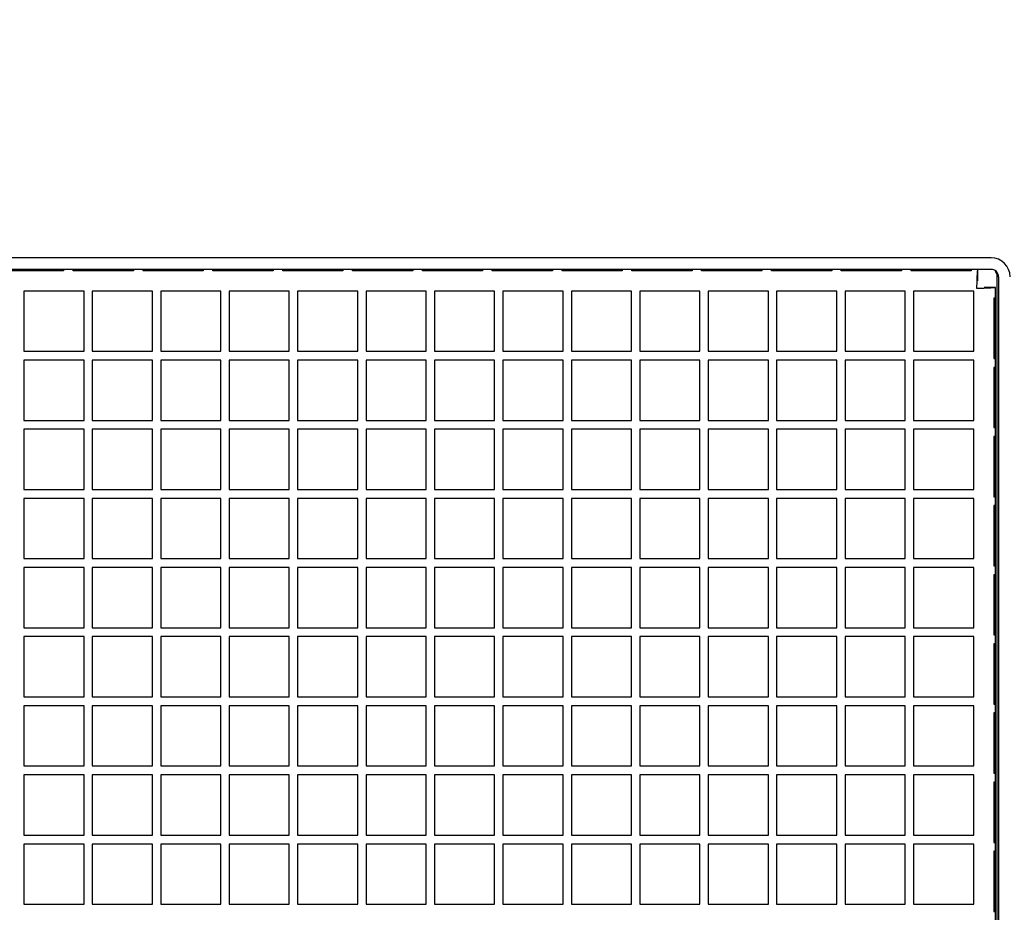
# Model space of a CAD drawing. Units: inches. Extents: x 0.8 to 15.7, y 0.6 to 10.2.
# Drawn here: x 9.3 to 9.5, y 2.2 to 2.3 of the extents above; entities that cross this region are included whole.
import ezdxf

# ---------------------------------------------------------------- set-up
doc = ezdxf.new("R2010")
doc.units = ezdxf.units.IN
doc.header["$MEASUREMENT"] = 0
doc.layers.add('FORMAT', color=7, linetype='Continuous')
doc.styles.add('SLDTEXTSTYLE0', font='TXT', dxfattribs={"width": 0.605})
doc.dimstyles.new('SLDDIMSTYLE2', dxfattribs={"dimtxt": 0.08, "dimasz": 0.13, "dimexe": 0, "dimexo": 0.0625, "dimgap": 0.02, "dimtad": 0, "dimtih": 1, "dimtoh": 1, "dimdec": 6, "dimlfac": 32, "dimrnd": 1e-09, "dimzin": 12, "dimdsep": 46, "dimlunit": 5, "dimtxsty": 'SLDTEXTSTYLE0', "dimsah": 1, "dimcen": 0.09, "dimadec": 0, "dimazin": 3, "dimtfac": 1, "dimtdec": 4, "dimtmove": 0, "dimatfit": 0, "dimfxl": 0, "dimfrac": 2, "dimtolj": 1, "dimtzin": 12, "dimarcsym": 0})

# ---------------------------------------------------------------- blocks, each defined once
blk = doc.blocks.new('_D_26')
at = {"layer": 'FORMAT'}
for p, q in [((9.11736, 2.03275), (9.11736, 2.74858)), ((9.17205, 2.09954), (9.17205, 2.74858)), ((9.11736, 2.62358), (8.86736, 2.62358)), ((9.17205, 2.62358), (9.76971, 2.62358)), ((9.87969, 2.62347), (9.85219, 2.62347)), ((9.85219, 2.62347), (9.85219, 2.50069)), ((10.00192, 2.62347), (10.02942, 2.62347)), ((10.02942, 2.62347), (10.02942, 2.50069)), ((9.85219, 2.50069), (9.87969, 2.50069)), ((10.02942, 2.50069), (10.00192, 2.50069))]:
    blk.add_line(p, q, dxfattribs=at)
for points in [[(9.11736, 2.62358), (8.98736, 2.64358), (8.98736, 2.60358)], [(9.17205, 2.62358), (9.30205, 2.60358), (9.30205, 2.64358)]]:
    blk.add_solid(points, dxfattribs=at)
at = {"layer": 'FORMAT', "char_height": 0.08, "attachment_point": 1, "style": 'SLDTEXTSTYLE0'}
for s, insert in [('1 3/4', (9.81858, 2.74493)), ('44', (9.87969, 2.60382))]:
    blk.add_mtext(s, dxfattribs=dict(at, insert=insert))

msp = doc.modelspace()

# ---------------------------------------------------------------- linework, layer by layer
at = {"color": 7, "linetype": 'Continuous', "lineweight": 25}
for p, q in [((9.45903386, 2.26293425), (9.09140886, 2.26293425)), ((9.45903386, 2.26143425), (9.09140886, 2.26143425)), ((9.33865886, 2.26123348), (9.33084636, 2.26123348)), ((9.33865886, 2.26143425), (9.33865886, 2.26123348)), ((9.33990886, 2.26123348), (9.33990886, 2.26143425)), ((9.34772136, 2.26123348), (9.33990886, 2.26123348)), ((9.34772136, 2.26143425), (9.34772136, 2.26123348)), ((9.34897136, 2.26123348), (9.34897136, 2.26143425)), ((9.35678386, 2.26123348), (9.34897136, 2.26123348)), ((9.35678386, 2.26143425), (9.35678386, 2.26123348)), ((9.35803386, 2.26123348), (9.35803386, 2.26143425)), ((9.36584636, 2.26123348), (9.35803386, 2.26123348)), ((9.36584636, 2.26143425), (9.36584636, 2.26123348)), ((9.36709636, 2.26123348), (9.36709636, 2.26143425)), ((9.37490886, 2.26123348), (9.36709636, 2.26123348)), ((9.37490886, 2.26143425), (9.37490886, 2.26123348)), ((9.37615886, 2.26123348), (9.37615886, 2.26143425)), ((9.38397136, 2.26123348), (9.37615886, 2.26123348)), ((9.38397136, 2.26143425), (9.38397136, 2.26123348)), ((9.38522136, 2.26123348), (9.38522136, 2.26143425)), ((9.39303386, 2.26123348), (9.38522136, 2.26123348)), ((9.39303386, 2.26143425), (9.39303386, 2.26123348)), ((9.39428386, 2.26123348), (9.39428386, 2.26143425)), ((9.40209636, 2.26123348), (9.39428386, 2.26123348)), ((9.40209636, 2.26143425), (9.40209636, 2.26123348)), ((9.40334636, 2.26123348), (9.40334636, 2.26143425)), ((9.41115886, 2.26123348), (9.40334636, 2.26123348)), ((9.41115886, 2.26143425), (9.41115886, 2.26123348)), ((9.41240886, 2.26123348), (9.41240886, 2.26143425)), ((9.42022136, 2.26123348), (9.41240886, 2.26123348)), ((9.42022136, 2.26143425), (9.42022136, 2.26123348)), ((9.42147136, 2.26123348), (9.42147136, 2.26143425)), ((9.42928386, 2.26123348), (9.42147136, 2.26123348)), ((9.42928386, 2.26143425), (9.42928386, 2.26123348)), ((9.43053386, 2.26123348), (9.43053386, 2.26143425)), ((9.43834636, 2.26123348), (9.43053386, 2.26123348)), ((9.43834636, 2.26143425), (9.43834636, 2.26123348)), ((9.43959636, 2.26123348), (9.43959636, 2.26143425)), ((9.44740886, 2.26123348), (9.43959636, 2.26123348)), ((9.44740886, 2.26143425), (9.44740886, 2.26123348)), ((9.44865886, 2.26123348), (9.44865886, 2.26143425)), ((9.45647136, 2.26123348), (9.44865886, 2.26123348)), ((9.45647136, 2.26143425), (9.45647136, 2.26123348)), ((9.45725764, 2.26143425), (9.45725764, 2.2599655)), ((9.45978164, 2.26083948), (9.45959786, 2.26115051)), ((9.45978164, 2.26108138), (9.45978164, 2.26083948)), ((9.45978164, 2.26083948), (9.45978164, 2.10490733)), ((9.46000261, 2.2604655), (9.46000261, 2.106653)), ((9.34130729, 2.25862175), (9.33349479, 2.25862175)), ((9.33349479, 2.25862175), (9.33349479, 2.25080925)), ((9.34130729, 2.25080925), (9.34130729, 2.25862175)), ((9.35019011, 2.25862175), (9.34237761, 2.25862175)), ((9.34237761, 2.25862175), (9.34237761, 2.25080925)), ((9.35019011, 2.25080925), (9.35019011, 2.25862175)), ((9.35907292, 2.25862175), (9.35126042, 2.25862175)), ((9.35126042, 2.25862175), (9.35126042, 2.25080925)), ((9.35907292, 2.25080925), (9.35907292, 2.25862175)), ((9.36795573, 2.25862175), (9.36014323, 2.25862175)), ((9.36014323, 2.25862175), (9.36014323, 2.25080925)), ((9.36795573, 2.25080925), (9.36795573, 2.25862175)), ((9.37683854, 2.25862175), (9.36902604, 2.25862175)), ((9.36902604, 2.25862175), (9.36902604, 2.25080925)), ((9.37683854, 2.25080925), (9.37683854, 2.25862175)), ((9.38572136, 2.25862175), (9.37790886, 2.25862175)), ((9.37790886, 2.25862175), (9.37790886, 2.25080925)), ((9.38572136, 2.25080925), (9.38572136, 2.25862175)), ((9.39460417, 2.25862175), (9.38679167, 2.25862175)), ((9.38679167, 2.25862175), (9.38679167, 2.25080925)), ((9.39460417, 2.25080925), (9.39460417, 2.25862175)), ((9.40348698, 2.25862175), (9.39567448, 2.25862175)), ((9.39567448, 2.25862175), (9.39567448, 2.25080925)), ((9.40348698, 2.25080925), (9.40348698, 2.25862175)), ((9.41236979, 2.25862175), (9.40455729, 2.25862175)), ((9.40455729, 2.25862175), (9.40455729, 2.25080925)), ((9.41236979, 2.25080925), (9.41236979, 2.25862175)), ((9.42125261, 2.25862175), (9.41344011, 2.25862175)), ((9.41344011, 2.25862175), (9.41344011, 2.25080925)), ((9.42125261, 2.25080925), (9.42125261, 2.25862175)), ((9.43013542, 2.25862175), (9.42232292, 2.25862175)), ((9.42232292, 2.25862175), (9.42232292, 2.25080925)), ((9.43013542, 2.25080925), (9.43013542, 2.25862175)), ((9.43901823, 2.25862175), (9.43120573, 2.25862175)), ((9.43120573, 2.25862175), (9.43120573, 2.25080925)), ((9.43901823, 2.25080925), (9.43901823, 2.25862175)), ((9.44790104, 2.25862175), (9.44008854, 2.25862175)), ((9.44008854, 2.25862175), (9.44008854, 2.25080925)), ((9.44790104, 2.25080925), (9.44790104, 2.25862175)), ((9.45678386, 2.25862175), (9.44897136, 2.25862175)), ((9.44897136, 2.25862175), (9.44897136, 2.25080925)), ((9.45678386, 2.25080925), (9.45678386, 2.25862175)), ((9.45959636, 2.25909554), (9.45812761, 2.25909554)), ((9.45959636, 2.25768425), (9.45959636, 2.25909554)), ((9.45959636, 2.25768425), (9.45939558, 2.25768425)), ((9.45939558, 2.25768425), (9.45939558, 2.24987175)), ((9.45959636, 2.24987175), (9.45959636, 2.25768425)), ((9.33349479, 2.25080925), (9.34130729, 2.25080925)), ((9.34237761, 2.25080925), (9.35019011, 2.25080925)), ((9.35126042, 2.25080925), (9.35907292, 2.25080925)), ((9.36014323, 2.25080925), (9.36795573, 2.25080925)), ((9.36902604, 2.25080925), (9.37683854, 2.25080925)), ((9.37790886, 2.25080925), (9.38572136, 2.25080925)), ((9.38679167, 2.25080925), (9.39460417, 2.25080925)), ((9.39567448, 2.25080925), (9.40348698, 2.25080925)), ((9.40455729, 2.25080925), (9.41236979, 2.25080925)), ((9.41344011, 2.25080925), (9.42125261, 2.25080925)), ((9.42232292, 2.25080925), (9.43013542, 2.25080925)), ((9.43120573, 2.25080925), (9.43901823, 2.25080925)), ((9.44008854, 2.25080925), (9.44790104, 2.25080925)), ((9.44897136, 2.25080925), (9.45678386, 2.25080925)), ((9.34130729, 2.249653), (9.33349479, 2.249653)), ((9.33349479, 2.249653), (9.33349479, 2.2418405)), ((9.34130729, 2.2418405), (9.34130729, 2.249653)), ((9.35019011, 2.249653), (9.34237761, 2.249653)), ((9.34237761, 2.249653), (9.34237761, 2.2418405)), ((9.35019011, 2.2418405), (9.35019011, 2.249653)), ((9.35907292, 2.249653), (9.35126042, 2.249653)), ((9.35126042, 2.249653), (9.35126042, 2.2418405)), ((9.35907292, 2.2418405), (9.35907292, 2.249653)), ((9.36795573, 2.249653), (9.36014323, 2.249653)), ((9.36014323, 2.249653), (9.36014323, 2.2418405)), ((9.36795573, 2.2418405), (9.36795573, 2.249653)), ((9.37683854, 2.249653), (9.36902604, 2.249653)), ((9.36902604, 2.249653), (9.36902604, 2.2418405)), ((9.37683854, 2.2418405), (9.37683854, 2.249653)), ((9.38572136, 2.249653), (9.37790886, 2.249653)), ((9.37790886, 2.249653), (9.37790886, 2.2418405)), ((9.38572136, 2.2418405), (9.38572136, 2.249653)), ((9.39460417, 2.249653), (9.38679167, 2.249653)), ((9.38679167, 2.249653), (9.38679167, 2.2418405)), ((9.39460417, 2.2418405), (9.39460417, 2.249653)), ((9.40348698, 2.249653), (9.39567448, 2.249653)), ((9.39567448, 2.249653), (9.39567448, 2.2418405)), ((9.40348698, 2.2418405), (9.40348698, 2.249653)), ((9.41236979, 2.249653), (9.40455729, 2.249653)), ((9.40455729, 2.249653), (9.40455729, 2.2418405)), ((9.41236979, 2.2418405), (9.41236979, 2.249653)), ((9.42125261, 2.249653), (9.41344011, 2.249653)), ((9.41344011, 2.249653), (9.41344011, 2.2418405)), ((9.42125261, 2.2418405), (9.42125261, 2.249653)), ((9.43013542, 2.249653), (9.42232292, 2.249653)), ((9.42232292, 2.249653), (9.42232292, 2.2418405)), ((9.43013542, 2.2418405), (9.43013542, 2.249653)), ((9.43901823, 2.249653), (9.43120573, 2.249653)), ((9.43120573, 2.249653), (9.43120573, 2.2418405)), ((9.43901823, 2.2418405), (9.43901823, 2.249653)), ((9.44790104, 2.249653), (9.44008854, 2.249653)), ((9.44008854, 2.249653), (9.44008854, 2.2418405)), ((9.44790104, 2.2418405), (9.44790104, 2.249653)), ((9.45678386, 2.249653), (9.44897136, 2.249653)), ((9.44897136, 2.249653), (9.44897136, 2.2418405)), ((9.45678386, 2.2418405), (9.45678386, 2.249653)), ((9.45939558, 2.24987175), (9.45959636, 2.24987175)), ((9.45959636, 2.2487155), (9.45959636, 2.24987175)), ((9.45959636, 2.2487155), (9.45939558, 2.2487155)), ((9.45939558, 2.2487155), (9.45939558, 2.240903)), ((9.45959636, 2.240903), (9.45959636, 2.2487155)), ((9.33349479, 2.2418405), (9.34130729, 2.2418405)), ((9.34237761, 2.2418405), (9.35019011, 2.2418405)), ((9.35126042, 2.2418405), (9.35907292, 2.2418405)), ((9.36014323, 2.2418405), (9.36795573, 2.2418405)), ((9.36902604, 2.2418405), (9.37683854, 2.2418405)), ((9.37790886, 2.2418405), (9.38572136, 2.2418405)), ((9.38679167, 2.2418405), (9.39460417, 2.2418405)), ((9.39567448, 2.2418405), (9.40348698, 2.2418405)), ((9.40455729, 2.2418405), (9.41236979, 2.2418405)), ((9.41344011, 2.2418405), (9.42125261, 2.2418405)), ((9.42232292, 2.2418405), (9.43013542, 2.2418405)), ((9.43120573, 2.2418405), (9.43901823, 2.2418405)), ((9.44008854, 2.2418405), (9.44790104, 2.2418405)), ((9.44897136, 2.2418405), (9.45678386, 2.2418405)), ((9.34130729, 2.24068425), (9.33349479, 2.24068425)), ((9.33349479, 2.24068425), (9.33349479, 2.23287175)), ((9.34130729, 2.23287175), (9.34130729, 2.24068425)), ((9.35019011, 2.24068425), (9.34237761, 2.24068425)), ((9.34237761, 2.24068425), (9.34237761, 2.23287175)), ((9.35019011, 2.23287175), (9.35019011, 2.24068425)), ((9.35907292, 2.24068425), (9.35126042, 2.24068425)), ((9.35126042, 2.24068425), (9.35126042, 2.23287175)), ((9.35907292, 2.23287175), (9.35907292, 2.24068425)), ((9.36795573, 2.24068425), (9.36014323, 2.24068425)), ((9.36014323, 2.24068425), (9.36014323, 2.23287175)), ((9.36795573, 2.23287175), (9.36795573, 2.24068425)), ((9.37683854, 2.24068425), (9.36902604, 2.24068425)), ((9.36902604, 2.24068425), (9.36902604, 2.23287175)), ((9.37683854, 2.23287175), (9.37683854, 2.24068425)), ((9.38572136, 2.24068425), (9.37790886, 2.24068425)), ((9.37790886, 2.24068425), (9.37790886, 2.23287175)), ((9.38572136, 2.23287175), (9.38572136, 2.24068425)), ((9.39460417, 2.24068425), (9.38679167, 2.24068425)), ((9.38679167, 2.24068425), (9.38679167, 2.23287175)), ((9.39460417, 2.23287175), (9.39460417, 2.24068425)), ((9.40348698, 2.24068425), (9.39567448, 2.24068425)), ((9.39567448, 2.24068425), (9.39567448, 2.23287175)), ((9.40348698, 2.23287175), (9.40348698, 2.24068425)), ((9.41236979, 2.24068425), (9.40455729, 2.24068425)), ((9.40455729, 2.24068425), (9.40455729, 2.23287175)), ((9.41236979, 2.23287175), (9.41236979, 2.24068425)), ((9.42125261, 2.24068425), (9.41344011, 2.24068425)), ((9.41344011, 2.24068425), (9.41344011, 2.23287175)), ((9.42125261, 2.23287175), (9.42125261, 2.24068425)), ((9.43013542, 2.24068425), (9.42232292, 2.24068425)), ((9.42232292, 2.24068425), (9.42232292, 2.23287175)), ((9.43013542, 2.23287175), (9.43013542, 2.24068425)), ((9.43901823, 2.24068425), (9.43120573, 2.24068425)), ((9.43120573, 2.24068425), (9.43120573, 2.23287175)), ((9.43901823, 2.23287175), (9.43901823, 2.24068425)), ((9.44790104, 2.24068425), (9.44008854, 2.24068425)), ((9.44008854, 2.24068425), (9.44008854, 2.23287175)), ((9.44790104, 2.23287175), (9.44790104, 2.24068425)), ((9.45678386, 2.24068425), (9.44897136, 2.24068425)), ((9.44897136, 2.24068425), (9.44897136, 2.23287175)), ((9.45678386, 2.23287175), (9.45678386, 2.24068425)), ((9.45939558, 2.240903), (9.45959636, 2.240903)), ((9.45959636, 2.23974675), (9.45959636, 2.240903)), ((9.45959636, 2.23974675), (9.45939558, 2.23974675)), ((9.45939558, 2.23974675), (9.45939558, 2.23193425)), ((9.45959636, 2.23193425), (9.45959636, 2.23974675)), ((9.33349479, 2.23287175), (9.34130729, 2.23287175)), ((9.34237761, 2.23287175), (9.35019011, 2.23287175)), ((9.35126042, 2.23287175), (9.35907292, 2.23287175)), ((9.36014323, 2.23287175), (9.36795573, 2.23287175)), ((9.36902604, 2.23287175), (9.37683854, 2.23287175)), ((9.37790886, 2.23287175), (9.38572136, 2.23287175)), ((9.38679167, 2.23287175), (9.39460417, 2.23287175)), ((9.39567448, 2.23287175), (9.40348698, 2.23287175)), ((9.40455729, 2.23287175), (9.41236979, 2.23287175)), ((9.41344011, 2.23287175), (9.42125261, 2.23287175)), ((9.42232292, 2.23287175), (9.43013542, 2.23287175)), ((9.43120573, 2.23287175), (9.43901823, 2.23287175)), ((9.44008854, 2.23287175), (9.44790104, 2.23287175)), ((9.44897136, 2.23287175), (9.45678386, 2.23287175)), ((9.34130729, 2.2317155), (9.33349479, 2.2317155)), ((9.33349479, 2.2317155), (9.33349479, 2.223903)), ((9.34130729, 2.223903), (9.34130729, 2.2317155)), ((9.35019011, 2.2317155), (9.34237761, 2.2317155)), ((9.34237761, 2.2317155), (9.34237761, 2.223903)), ((9.35019011, 2.223903), (9.35019011, 2.2317155)), ((9.35907292, 2.2317155), (9.35126042, 2.2317155)), ((9.35126042, 2.2317155), (9.35126042, 2.223903)), ((9.35907292, 2.223903), (9.35907292, 2.2317155)), ((9.36795573, 2.2317155), (9.36014323, 2.2317155)), ((9.36014323, 2.2317155), (9.36014323, 2.223903)), ((9.36795573, 2.223903), (9.36795573, 2.2317155)), ((9.37683854, 2.2317155), (9.36902604, 2.2317155)), ((9.36902604, 2.2317155), (9.36902604, 2.223903)), ((9.37683854, 2.223903), (9.37683854, 2.2317155)), ((9.38572136, 2.2317155), (9.37790886, 2.2317155)), ((9.37790886, 2.2317155), (9.37790886, 2.223903)), ((9.38572136, 2.223903), (9.38572136, 2.2317155)), ((9.39460417, 2.2317155), (9.38679167, 2.2317155)), ((9.38679167, 2.2317155), (9.38679167, 2.223903)), ((9.39460417, 2.223903), (9.39460417, 2.2317155)), ((9.40348698, 2.2317155), (9.39567448, 2.2317155)), ((9.39567448, 2.2317155), (9.39567448, 2.223903)), ((9.40348698, 2.223903), (9.40348698, 2.2317155)), ((9.41236979, 2.2317155), (9.40455729, 2.2317155)), ((9.40455729, 2.2317155), (9.40455729, 2.223903)), ((9.41236979, 2.223903), (9.41236979, 2.2317155)), ((9.42125261, 2.2317155), (9.41344011, 2.2317155)), ((9.41344011, 2.2317155), (9.41344011, 2.223903)), ((9.42125261, 2.223903), (9.42125261, 2.2317155)), ((9.43013542, 2.2317155), (9.42232292, 2.2317155)), ((9.42232292, 2.2317155), (9.42232292, 2.223903)), ((9.43013542, 2.223903), (9.43013542, 2.2317155)), ((9.43901823, 2.2317155), (9.43120573, 2.2317155)), ((9.43120573, 2.2317155), (9.43120573, 2.223903)), ((9.43901823, 2.223903), (9.43901823, 2.2317155)), ((9.44790104, 2.2317155), (9.44008854, 2.2317155)), ((9.44008854, 2.2317155), (9.44008854, 2.223903)), ((9.44790104, 2.223903), (9.44790104, 2.2317155)), ((9.45678386, 2.2317155), (9.44897136, 2.2317155)), ((9.44897136, 2.2317155), (9.44897136, 2.223903)), ((9.45678386, 2.223903), (9.45678386, 2.2317155)), ((9.45939558, 2.23193425), (9.45959636, 2.23193425)), ((9.45959636, 2.230778), (9.45959636, 2.23193425)), ((9.45959636, 2.230778), (9.45939558, 2.230778)), ((9.45939558, 2.230778), (9.45939558, 2.2229655)), ((9.45959636, 2.2229655), (9.45959636, 2.230778)), ((9.33349479, 2.223903), (9.34130729, 2.223903)), ((9.34237761, 2.223903), (9.35019011, 2.223903)), ((9.35126042, 2.223903), (9.35907292, 2.223903)), ((9.36014323, 2.223903), (9.36795573, 2.223903)), ((9.36902604, 2.223903), (9.37683854, 2.223903)), ((9.37790886, 2.223903), (9.38572136, 2.223903)), ((9.38679167, 2.223903), (9.39460417, 2.223903)), ((9.39567448, 2.223903), (9.40348698, 2.223903)), ((9.40455729, 2.223903), (9.41236979, 2.223903)), ((9.41344011, 2.223903), (9.42125261, 2.223903)), ((9.42232292, 2.223903), (9.43013542, 2.223903)), ((9.43120573, 2.223903), (9.43901823, 2.223903)), ((9.44008854, 2.223903), (9.44790104, 2.223903)), ((9.44897136, 2.223903), (9.45678386, 2.223903)), ((9.34130729, 2.22274675), (9.33349479, 2.22274675)), ((9.33349479, 2.22274675), (9.33349479, 2.21493425)), ((9.34130729, 2.21493425), (9.34130729, 2.22274675)), ((9.35019011, 2.22274675), (9.34237761, 2.22274675)), ((9.34237761, 2.22274675), (9.34237761, 2.21493425)), ((9.35019011, 2.21493425), (9.35019011, 2.22274675)), ((9.35907292, 2.22274675), (9.35126042, 2.22274675)), ((9.35126042, 2.22274675), (9.35126042, 2.21493425)), ((9.35907292, 2.21493425), (9.35907292, 2.22274675)), ((9.36795573, 2.22274675), (9.36014323, 2.22274675)), ((9.36014323, 2.22274675), (9.36014323, 2.21493425)), ((9.36795573, 2.21493425), (9.36795573, 2.22274675)), ((9.37683854, 2.22274675), (9.36902604, 2.22274675)), ((9.36902604, 2.22274675), (9.36902604, 2.21493425)), ((9.37683854, 2.21493425), (9.37683854, 2.22274675)), ((9.38572136, 2.22274675), (9.37790886, 2.22274675)), ((9.37790886, 2.22274675), (9.37790886, 2.21493425)), ((9.38572136, 2.21493425), (9.38572136, 2.22274675)), ((9.39460417, 2.22274675), (9.38679167, 2.22274675)), ((9.38679167, 2.22274675), (9.38679167, 2.21493425)), ((9.39460417, 2.21493425), (9.39460417, 2.22274675)), ((9.40348698, 2.22274675), (9.39567448, 2.22274675)), ((9.39567448, 2.22274675), (9.39567448, 2.21493425)), ((9.40348698, 2.21493425), (9.40348698, 2.22274675)), ((9.41236979, 2.22274675), (9.40455729, 2.22274675)), ((9.40455729, 2.22274675), (9.40455729, 2.21493425)), ((9.41236979, 2.21493425), (9.41236979, 2.22274675)), ((9.42125261, 2.22274675), (9.41344011, 2.22274675)), ((9.41344011, 2.22274675), (9.41344011, 2.21493425)), ((9.42125261, 2.21493425), (9.42125261, 2.22274675)), ((9.43013542, 2.22274675), (9.42232292, 2.22274675)), ((9.42232292, 2.22274675), (9.42232292, 2.21493425)), ((9.43013542, 2.21493425), (9.43013542, 2.22274675)), ((9.43901823, 2.22274675), (9.43120573, 2.22274675)), ((9.43120573, 2.22274675), (9.43120573, 2.21493425)), ((9.43901823, 2.21493425), (9.43901823, 2.22274675)), ((9.44790104, 2.22274675), (9.44008854, 2.22274675)), ((9.44008854, 2.22274675), (9.44008854, 2.21493425)), ((9.44790104, 2.21493425), (9.44790104, 2.22274675)), ((9.45678386, 2.22274675), (9.44897136, 2.22274675)), ((9.44897136, 2.22274675), (9.44897136, 2.21493425)), ((9.45678386, 2.21493425), (9.45678386, 2.22274675)), ((9.45939558, 2.2229655), (9.45959636, 2.2229655)), ((9.45959636, 2.22180925), (9.45959636, 2.2229655)), ((9.45959636, 2.22180925), (9.45939558, 2.22180925)), ((9.45939558, 2.22180925), (9.45939558, 2.21399675)), ((9.45959636, 2.21399675), (9.45959636, 2.22180925)), ((9.33349479, 2.21493425), (9.34130729, 2.21493425)), ((9.34237761, 2.21493425), (9.35019011, 2.21493425)), ((9.35126042, 2.21493425), (9.35907292, 2.21493425)), ((9.36014323, 2.21493425), (9.36795573, 2.21493425)), ((9.36902604, 2.21493425), (9.37683854, 2.21493425)), ((9.37790886, 2.21493425), (9.38572136, 2.21493425)), ((9.38679167, 2.21493425), (9.39460417, 2.21493425)), ((9.39567448, 2.21493425), (9.40348698, 2.21493425)), ((9.40455729, 2.21493425), (9.41236979, 2.21493425)), ((9.41344011, 2.21493425), (9.42125261, 2.21493425)), ((9.42232292, 2.21493425), (9.43013542, 2.21493425)), ((9.43120573, 2.21493425), (9.43901823, 2.21493425)), ((9.44008854, 2.21493425), (9.44790104, 2.21493425)), ((9.44897136, 2.21493425), (9.45678386, 2.21493425)), ((9.34130729, 2.213778), (9.33349479, 2.213778)), ((9.33349479, 2.213778), (9.33349479, 2.2059655)), ((9.34130729, 2.2059655), (9.34130729, 2.213778)), ((9.35019011, 2.213778), (9.34237761, 2.213778)), ((9.34237761, 2.213778), (9.34237761, 2.2059655)), ((9.35019011, 2.2059655), (9.35019011, 2.213778)), ((9.35907292, 2.213778), (9.35126042, 2.213778)), ((9.35126042, 2.213778), (9.35126042, 2.2059655)), ((9.35907292, 2.2059655), (9.35907292, 2.213778)), ((9.36795573, 2.213778), (9.36014323, 2.213778)), ((9.36014323, 2.213778), (9.36014323, 2.2059655)), ((9.36795573, 2.2059655), (9.36795573, 2.213778)), ((9.37683854, 2.213778), (9.36902604, 2.213778)), ((9.36902604, 2.213778), (9.36902604, 2.2059655)), ((9.37683854, 2.2059655), (9.37683854, 2.213778)), ((9.38572136, 2.213778), (9.37790886, 2.213778)), ((9.37790886, 2.213778), (9.37790886, 2.2059655)), ((9.38572136, 2.2059655), (9.38572136, 2.213778)), ((9.39460417, 2.213778), (9.38679167, 2.213778)), ((9.38679167, 2.213778), (9.38679167, 2.2059655)), ((9.39460417, 2.2059655), (9.39460417, 2.213778)), ((9.40348698, 2.213778), (9.39567448, 2.213778)), ((9.39567448, 2.213778), (9.39567448, 2.2059655)), ((9.40348698, 2.2059655), (9.40348698, 2.213778)), ((9.41236979, 2.213778), (9.40455729, 2.213778)), ((9.40455729, 2.213778), (9.40455729, 2.2059655)), ((9.41236979, 2.2059655), (9.41236979, 2.213778)), ((9.42125261, 2.213778), (9.41344011, 2.213778)), ((9.41344011, 2.213778), (9.41344011, 2.2059655)), ((9.42125261, 2.2059655), (9.42125261, 2.213778)), ((9.43013542, 2.213778), (9.42232292, 2.213778)), ((9.42232292, 2.213778), (9.42232292, 2.2059655)), ((9.43013542, 2.2059655), (9.43013542, 2.213778)), ((9.43901823, 2.213778), (9.43120573, 2.213778)), ((9.43120573, 2.213778), (9.43120573, 2.2059655)), ((9.43901823, 2.2059655), (9.43901823, 2.213778)), ((9.44790104, 2.213778), (9.44008854, 2.213778)), ((9.44008854, 2.213778), (9.44008854, 2.2059655)), ((9.44790104, 2.2059655), (9.44790104, 2.213778)), ((9.45678386, 2.213778), (9.44897136, 2.213778)), ((9.44897136, 2.213778), (9.44897136, 2.2059655)), ((9.45678386, 2.2059655), (9.45678386, 2.213778)), ((9.45939558, 2.21399675), (9.45959636, 2.21399675)), ((9.45959636, 2.2128405), (9.45959636, 2.21399675)), ((9.45959636, 2.2128405), (9.45939558, 2.2128405)), ((9.45939558, 2.2128405), (9.45939558, 2.205028)), ((9.45959636, 2.205028), (9.45959636, 2.2128405)), ((9.33349479, 2.2059655), (9.34130729, 2.2059655)), ((9.34237761, 2.2059655), (9.35019011, 2.2059655)), ((9.35126042, 2.2059655), (9.35907292, 2.2059655)), ((9.36014323, 2.2059655), (9.36795573, 2.2059655)), ((9.36902604, 2.2059655), (9.37683854, 2.2059655)), ((9.37790886, 2.2059655), (9.38572136, 2.2059655)), ((9.38679167, 2.2059655), (9.39460417, 2.2059655)), ((9.39567448, 2.2059655), (9.40348698, 2.2059655)), ((9.40455729, 2.2059655), (9.41236979, 2.2059655)), ((9.41344011, 2.2059655), (9.42125261, 2.2059655)), ((9.42232292, 2.2059655), (9.43013542, 2.2059655)), ((9.43120573, 2.2059655), (9.43901823, 2.2059655)), ((9.44008854, 2.2059655), (9.44790104, 2.2059655)), ((9.44897136, 2.2059655), (9.45678386, 2.2059655)), ((9.34130729, 2.20480925), (9.33349479, 2.20480925)), ((9.33349479, 2.20480925), (9.33349479, 2.19699675)), ((9.34130729, 2.19699675), (9.34130729, 2.20480925)), ((9.35019011, 2.20480925), (9.34237761, 2.20480925)), ((9.34237761, 2.20480925), (9.34237761, 2.19699675)), ((9.35019011, 2.19699675), (9.35019011, 2.20480925)), ((9.35907292, 2.20480925), (9.35126042, 2.20480925)), ((9.35126042, 2.20480925), (9.35126042, 2.19699675)), ((9.35907292, 2.19699675), (9.35907292, 2.20480925)), ((9.36795573, 2.20480925), (9.36014323, 2.20480925)), ((9.36014323, 2.20480925), (9.36014323, 2.19699675)), ((9.36795573, 2.19699675), (9.36795573, 2.20480925)), ((9.37683854, 2.20480925), (9.36902604, 2.20480925)), ((9.36902604, 2.20480925), (9.36902604, 2.19699675)), ((9.37683854, 2.19699675), (9.37683854, 2.20480925)), ((9.38572136, 2.20480925), (9.37790886, 2.20480925)), ((9.37790886, 2.20480925), (9.37790886, 2.19699675)), ((9.38572136, 2.19699675), (9.38572136, 2.20480925)), ((9.39460417, 2.20480925), (9.38679167, 2.20480925)), ((9.38679167, 2.20480925), (9.38679167, 2.19699675)), ((9.39460417, 2.19699675), (9.39460417, 2.20480925)), ((9.40348698, 2.20480925), (9.39567448, 2.20480925)), ((9.39567448, 2.20480925), (9.39567448, 2.19699675)), ((9.40348698, 2.19699675), (9.40348698, 2.20480925)), ((9.41236979, 2.20480925), (9.40455729, 2.20480925)), ((9.40455729, 2.20480925), (9.40455729, 2.19699675)), ((9.41236979, 2.19699675), (9.41236979, 2.20480925)), ((9.42125261, 2.20480925), (9.41344011, 2.20480925)), ((9.41344011, 2.20480925), (9.41344011, 2.19699675)), ((9.42125261, 2.19699675), (9.42125261, 2.20480925)), ((9.43013542, 2.20480925), (9.42232292, 2.20480925)), ((9.42232292, 2.20480925), (9.42232292, 2.19699675)), ((9.43013542, 2.19699675), (9.43013542, 2.20480925)), ((9.43901823, 2.20480925), (9.43120573, 2.20480925)), ((9.43120573, 2.20480925), (9.43120573, 2.19699675)), ((9.43901823, 2.19699675), (9.43901823, 2.20480925)), ((9.44790104, 2.20480925), (9.44008854, 2.20480925)), ((9.44008854, 2.20480925), (9.44008854, 2.19699675)), ((9.44790104, 2.19699675), (9.44790104, 2.20480925)), ((9.45678386, 2.20480925), (9.44897136, 2.20480925)), ((9.44897136, 2.20480925), (9.44897136, 2.19699675)), ((9.45678386, 2.19699675), (9.45678386, 2.20480925)), ((9.45939558, 2.205028), (9.45959636, 2.205028)), ((9.45959636, 2.20387175), (9.45959636, 2.205028)), ((9.45959636, 2.20387175), (9.45939558, 2.20387175)), ((9.45939558, 2.20387175), (9.45939558, 2.19605925)), ((9.45959636, 2.19605925), (9.45959636, 2.20387175)), ((9.33349479, 2.19699675), (9.34130729, 2.19699675)), ((9.34237761, 2.19699675), (9.35019011, 2.19699675)), ((9.35126042, 2.19699675), (9.35907292, 2.19699675)), ((9.36014323, 2.19699675), (9.36795573, 2.19699675)), ((9.36902604, 2.19699675), (9.37683854, 2.19699675)), ((9.37790886, 2.19699675), (9.38572136, 2.19699675)), ((9.38679167, 2.19699675), (9.39460417, 2.19699675)), ((9.39567448, 2.19699675), (9.40348698, 2.19699675)), ((9.40455729, 2.19699675), (9.41236979, 2.19699675)), ((9.41344011, 2.19699675), (9.42125261, 2.19699675)), ((9.42232292, 2.19699675), (9.43013542, 2.19699675)), ((9.43120573, 2.19699675), (9.43901823, 2.19699675)), ((9.44008854, 2.19699675), (9.44790104, 2.19699675)), ((9.44897136, 2.19699675), (9.45678386, 2.19699675)), ((9.34130729, 2.1958405), (9.33349479, 2.1958405)), ((9.33349479, 2.1958405), (9.33349479, 2.188028)), ((9.34130729, 2.188028), (9.34130729, 2.1958405)), ((9.35019011, 2.1958405), (9.34237761, 2.1958405)), ((9.34237761, 2.1958405), (9.34237761, 2.188028)), ((9.35019011, 2.188028), (9.35019011, 2.1958405)), ((9.35907292, 2.1958405), (9.35126042, 2.1958405)), ((9.35126042, 2.1958405), (9.35126042, 2.188028)), ((9.35907292, 2.188028), (9.35907292, 2.1958405)), ((9.36795573, 2.1958405), (9.36014323, 2.1958405)), ((9.36014323, 2.1958405), (9.36014323, 2.188028)), ((9.36795573, 2.188028), (9.36795573, 2.1958405)), ((9.37683854, 2.1958405), (9.36902604, 2.1958405)), ((9.36902604, 2.1958405), (9.36902604, 2.188028)), ((9.37683854, 2.188028), (9.37683854, 2.1958405)), ((9.38572136, 2.1958405), (9.37790886, 2.1958405)), ((9.37790886, 2.1958405), (9.37790886, 2.188028)), ((9.38572136, 2.188028), (9.38572136, 2.1958405)), ((9.39460417, 2.1958405), (9.38679167, 2.1958405)), ((9.38679167, 2.1958405), (9.38679167, 2.188028)), ((9.39460417, 2.188028), (9.39460417, 2.1958405)), ((9.40348698, 2.1958405), (9.39567448, 2.1958405)), ((9.39567448, 2.1958405), (9.39567448, 2.188028)), ((9.40348698, 2.188028), (9.40348698, 2.1958405)), ((9.41236979, 2.1958405), (9.40455729, 2.1958405)), ((9.40455729, 2.1958405), (9.40455729, 2.188028)), ((9.41236979, 2.188028), (9.41236979, 2.1958405)), ((9.42125261, 2.1958405), (9.41344011, 2.1958405)), ((9.41344011, 2.1958405), (9.41344011, 2.188028)), ((9.42125261, 2.188028), (9.42125261, 2.1958405)), ((9.43013542, 2.1958405), (9.42232292, 2.1958405)), ((9.42232292, 2.1958405), (9.42232292, 2.188028)), ((9.43013542, 2.188028), (9.43013542, 2.1958405)), ((9.43901823, 2.1958405), (9.43120573, 2.1958405)), ((9.43120573, 2.1958405), (9.43120573, 2.188028)), ((9.43901823, 2.188028), (9.43901823, 2.1958405)), ((9.44790104, 2.1958405), (9.44008854, 2.1958405)), ((9.44008854, 2.1958405), (9.44008854, 2.188028)), ((9.44790104, 2.188028), (9.44790104, 2.1958405)), ((9.45678386, 2.1958405), (9.44897136, 2.1958405)), ((9.44897136, 2.1958405), (9.44897136, 2.188028)), ((9.45678386, 2.188028), (9.45678386, 2.1958405)), ((9.45939558, 2.19605925), (9.45959636, 2.19605925)), ((9.45959636, 2.194903), (9.45959636, 2.19605925)), ((9.45959636, 2.194903), (9.45939558, 2.194903)), ((9.45939558, 2.194903), (9.45939558, 2.1870905)), ((9.45959636, 2.1870905), (9.45959636, 2.194903)), ((9.33349479, 2.188028), (9.34130729, 2.188028)), ((9.34237761, 2.188028), (9.35019011, 2.188028)), ((9.35126042, 2.188028), (9.35907292, 2.188028)), ((9.36014323, 2.188028), (9.36795573, 2.188028)), ((9.36902604, 2.188028), (9.37683854, 2.188028)), ((9.37790886, 2.188028), (9.38572136, 2.188028)), ((9.38679167, 2.188028), (9.39460417, 2.188028)), ((9.39567448, 2.188028), (9.40348698, 2.188028)), ((9.40455729, 2.188028), (9.41236979, 2.188028)), ((9.41344011, 2.188028), (9.42125261, 2.188028)), ((9.42232292, 2.188028), (9.43013542, 2.188028)), ((9.43120573, 2.188028), (9.43901823, 2.188028)), ((9.44008854, 2.188028), (9.44790104, 2.188028)), ((9.44897136, 2.188028), (9.45678386, 2.188028)), ((9.34130729, 2.18687175), (9.33349479, 2.18687175)), ((9.33349479, 2.18687175), (9.33349479, 2.17905925)), ((9.34130729, 2.17905925), (9.34130729, 2.18687175)), ((9.35019011, 2.18687175), (9.34237761, 2.18687175)), ((9.34237761, 2.18687175), (9.34237761, 2.17905925)), ((9.35019011, 2.17905925), (9.35019011, 2.18687175)), ((9.35907292, 2.18687175), (9.35126042, 2.18687175)), ((9.35126042, 2.18687175), (9.35126042, 2.17905925)), ((9.35907292, 2.17905925), (9.35907292, 2.18687175)), ((9.36795573, 2.18687175), (9.36014323, 2.18687175)), ((9.36014323, 2.18687175), (9.36014323, 2.17905925)), ((9.36795573, 2.17905925), (9.36795573, 2.18687175)), ((9.37683854, 2.18687175), (9.36902604, 2.18687175)), ((9.36902604, 2.18687175), (9.36902604, 2.17905925)), ((9.37683854, 2.17905925), (9.37683854, 2.18687175)), ((9.38572136, 2.18687175), (9.37790886, 2.18687175)), ((9.37790886, 2.18687175), (9.37790886, 2.17905925)), ((9.38572136, 2.17905925), (9.38572136, 2.18687175)), ((9.39460417, 2.18687175), (9.38679167, 2.18687175)), ((9.38679167, 2.18687175), (9.38679167, 2.17905925)), ((9.39460417, 2.17905925), (9.39460417, 2.18687175)), ((9.40348698, 2.18687175), (9.39567448, 2.18687175)), ((9.39567448, 2.18687175), (9.39567448, 2.17905925)), ((9.40348698, 2.17905925), (9.40348698, 2.18687175)), ((9.41236979, 2.18687175), (9.40455729, 2.18687175)), ((9.40455729, 2.18687175), (9.40455729, 2.17905925)), ((9.41236979, 2.17905925), (9.41236979, 2.18687175)), ((9.42125261, 2.18687175), (9.41344011, 2.18687175)), ((9.41344011, 2.18687175), (9.41344011, 2.17905925)), ((9.42125261, 2.17905925), (9.42125261, 2.18687175)), ((9.43013542, 2.18687175), (9.42232292, 2.18687175)), ((9.42232292, 2.18687175), (9.42232292, 2.17905925)), ((9.43013542, 2.17905925), (9.43013542, 2.18687175)), ((9.43901823, 2.18687175), (9.43120573, 2.18687175)), ((9.43120573, 2.18687175), (9.43120573, 2.17905925)), ((9.43901823, 2.17905925), (9.43901823, 2.18687175)), ((9.44790104, 2.18687175), (9.44008854, 2.18687175)), ((9.44008854, 2.18687175), (9.44008854, 2.17905925)), ((9.44790104, 2.17905925), (9.44790104, 2.18687175)), ((9.45678386, 2.18687175), (9.44897136, 2.18687175)), ((9.44897136, 2.18687175), (9.44897136, 2.17905925)), ((9.45678386, 2.17905925), (9.45678386, 2.18687175)), ((9.45939558, 2.1870905), (9.45959636, 2.1870905)), ((9.45959636, 2.18593425), (9.45959636, 2.1870905)), ((9.45959636, 2.18593425), (9.45939558, 2.18593425)), ((9.45939558, 2.18593425), (9.45939558, 2.17812175)), ((9.45959636, 2.17812175), (9.45959636, 2.18593425)), ((9.33349479, 2.17905925), (9.34130729, 2.17905925)), ((9.34237761, 2.17905925), (9.35019011, 2.17905925)), ((9.35126042, 2.17905925), (9.35907292, 2.17905925)), ((9.36014323, 2.17905925), (9.36795573, 2.17905925)), ((9.36902604, 2.17905925), (9.37683854, 2.17905925)), ((9.37790886, 2.17905925), (9.38572136, 2.17905925)), ((9.38679167, 2.17905925), (9.39460417, 2.17905925)), ((9.39567448, 2.17905925), (9.40348698, 2.17905925)), ((9.40455729, 2.17905925), (9.41236979, 2.17905925)), ((9.41344011, 2.17905925), (9.42125261, 2.17905925)), ((9.42232292, 2.17905925), (9.43013542, 2.17905925)), ((9.43120573, 2.17905925), (9.43901823, 2.17905925)), ((9.44008854, 2.17905925), (9.44790104, 2.17905925)), ((9.44897136, 2.17905925), (9.45678386, 2.17905925)), ((9.45939558, 2.17812175), (9.45959636, 2.17812175)), ((9.45959636, 2.1769655), (9.45959636, 2.17812175))]:
    msp.add_line(p, q, dxfattribs=at)
for centre, radius, start, end in [((9.45903386, 2.2604655), 0.00246875, 0, 90), ((9.48919479, 2.25891917), 0.03203603, 175.4971852, 179.8612376), ((9.45903386, 2.2604655), 0.00096875, 0, 90), ((9.45708127, 2.29103269), 0.03203603, 270.1387624, 274.5028148)]:
    msp.add_arc(centre, radius, start, end, dxfattribs=at)

# ---------------------------------------------------------------- dimensions: what is measured, and where the dimension line sits
at = {"layer": 'FORMAT'}
dim = msp.add_linear_dim(base=(9.11736287, 2.62358065), p1=(9.17205037, 2.0495435), p2=(9.11736287, 1.98274663), dimstyle='SLDDIMSTYLE2', dxfattribs=at)
dim.commit()
dim.dimension.update_dxf_attribs({"geometry": '_D_26', "text_midpoint": (9.9408049, 2.62358065), "dimtype": 160})

doc.saveas('drawing.dxf')
